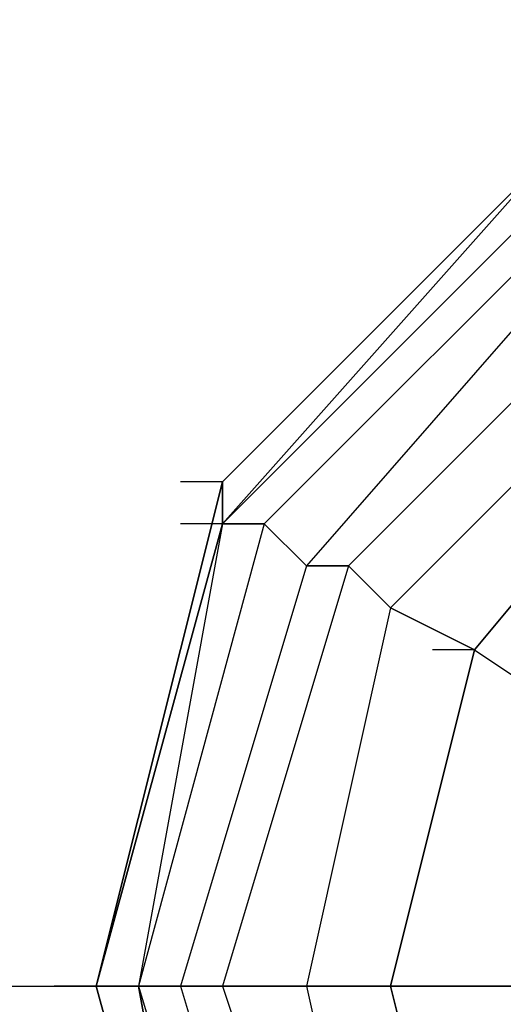
# Model space of a CAD drawing. Units: millimetres. Extents: x -6308 to 10046, y -3730 to 11148.
# Drawn here: x 8019 to 8067, y 629 to 728 of the extents above; entities that cross this region are included whole.
import ezdxf

# ---------------------------------------------------------------- set-up
doc = ezdxf.new("R2010")
doc.units = ezdxf.units.MM
doc.layers.add('JUPITER-07', color=7, linetype='Continuous')

msp = doc.modelspace()

# ---------------------------------------------------------------- linework, layer by layer
at = {"layer": 'JUPITER-07', "lineweight": 25}
for points in [[(8170.32494, 715.42623), (8119.52697, 728.12141), (8072.96648, 715.42623), (8039.10117, 677.32344), (8026.38876, 630.76295), (8039.10117, 584.20245), (8072.96648, 550.31992), (8119.52697, 537.62473)], [(8170.32494, 715.42623), (8119.52697, 728.12141), (8072.96648, 715.42623), (8039.10117, 681.56091), (8026.38876, 630.76295), (8039.10117, 584.20245), (8072.96648, 550.31992), (8119.52697, 537.62473)], [(8170.32494, 715.42623), (8119.52697, 728.12141), (8072.96648, 715.42623), (8039.10117, 681.56091), (8026.38876, 630.76295), (8039.10117, 584.20245), (8072.96648, 550.31992), (8119.52697, 537.62473)], [(8170.32494, 715.42623), (8119.52697, 728.12141), (8072.96648, 715.42623), (8039.10117, 681.56091), (8026.38876, 630.76295), (8039.10117, 584.20245), (8072.96648, 550.31992), (8119.52697, 533.38726)], [(8170.32494, 715.42623), (8119.52697, 728.12141), (8072.96648, 715.42623), (8039.10117, 681.56091), (8026.38876, 630.76295), (8039.10117, 584.20245), (8072.96648, 546.09967)], [(8170.32494, 546.09967), (8204.19025, 584.20245), (8216.88544, 630.76295), (8204.19025, 681.56091), (8170.32494, 715.42623), (8119.52697, 728.12141), (8072.96648, 715.42623), (8039.10117, 681.56091), (8026.38876, 630.76295), (8039.10117, 584.20245), (8072.96648, 546.09967)], [(8170.32494, 546.09967), (8204.19025, 584.20245), (8216.88544, 630.76295), (8204.19025, 681.56091), (8170.32494, 715.42623), (8119.52697, 728.12141), (8072.96648, 715.42623), (8039.10117, 681.56091), (8026.38876, 630.76295), (8039.10117, 584.20245), (8072.96648, 546.09967)], [(8170.32494, 715.42623), (8119.52697, 728.12141), (8072.96648, 715.42623), (8039.10117, 681.56091), (8026.38876, 630.76295), (8039.10117, 584.20245), (8072.96648, 550.31992), (8119.52697, 533.38726)], [(8170.32494, 715.42623), (8119.52697, 728.12141), (8072.96648, 715.42623), (8039.10117, 681.56091), (8026.38876, 630.76295), (8039.10117, 584.20245), (8072.96648, 550.31992), (8119.52697, 537.62473)], [(8170.32494, 715.42623), (8119.52697, 728.12141), (8072.96648, 715.42623), (8039.10117, 681.56091), (8026.38876, 630.76295), (8039.10117, 584.20245), (8072.96648, 550.31992), (8119.52697, 537.62473)], [(8170.32494, 715.42623), (8119.52697, 728.12141), (8072.96648, 715.42623), (8039.10117, 677.32344), (8026.38876, 630.76295), (8039.10117, 584.20245), (8072.96648, 550.31992), (8119.52697, 537.62473)], [(8170.32494, 715.42623), (8119.52697, 728.12141), (8072.96648, 715.42623), (8039.10117, 677.32344), (8026.38876, 630.76295), (8039.10117, 584.20245), (8072.96648, 550.31992), (8119.52697, 537.62473)], [(8170.32494, 715.42623), (8119.52697, 728.12141), (8072.96648, 715.42623), (8039.10117, 681.56091), (8026.38876, 630.76295), (8039.10117, 584.20245), (8072.96648, 550.31992), (8119.52697, 537.62473)], [(8170.32494, 715.42623), (8119.52697, 728.12141), (8072.96648, 715.42623), (8039.10117, 681.56091), (8026.38876, 630.76295), (8039.10117, 584.20245), (8072.96648, 550.31992), (8119.52697, 537.62473)], [(8170.32494, 715.42623), (8119.52697, 728.12141), (8072.96648, 715.42623), (8039.10117, 681.56091), (8026.38876, 630.76295), (8039.10117, 584.20245), (8072.96648, 550.31992), (8119.52697, 533.38726)], [(8170.32494, 715.42623), (8119.52697, 728.12141), (8072.96648, 715.42623), (8039.10117, 681.56091), (8026.38876, 630.76295), (8039.10117, 584.20245), (8072.96648, 546.09967)], [(8170.32494, 546.09967), (8204.19025, 584.20245), (8216.88544, 630.76295), (8204.19025, 681.56091), (8170.32494, 715.42623), (8119.52697, 728.12141), (8072.96648, 715.42623), (8039.10117, 681.56091), (8026.38876, 630.76295), (8039.10117, 584.20245), (8072.96648, 546.09967)], [(8170.32494, 546.09967), (8204.19025, 584.20245), (8216.88544, 630.76295), (8204.19025, 681.56091), (8170.32494, 715.42623), (8119.52697, 728.12141), (8072.96648, 715.42623), (8039.10117, 681.56091), (8026.38876, 630.76295), (8039.10117, 584.20245), (8072.96648, 546.09967)], [(8170.32494, 715.42623), (8119.52697, 728.12141), (8072.96648, 715.42623), (8039.10117, 681.56091), (8026.38876, 630.76295), (8039.10117, 584.20245), (8072.96648, 550.31992), (8119.52697, 533.38726)], [(8170.32494, 715.42623), (8119.52697, 728.12141), (8072.96648, 715.42623), (8039.10117, 681.56091), (8026.38876, 630.76295), (8039.10117, 584.20245), (8072.96648, 550.31992), (8119.52697, 537.62473)], [(8170.32494, 715.42623), (8119.52697, 728.12141), (8072.96648, 715.42623), (8039.10117, 681.56091), (8026.38876, 630.76295), (8039.10117, 584.20245), (8072.96648, 550.31992), (8119.52697, 537.62473)], [(8170.32494, 715.42623), (8119.52697, 728.12141), (8072.96648, 715.42623), (8039.10117, 677.32344), (8026.38876, 630.76295), (8039.10117, 584.20245), (8072.96648, 550.31992), (8119.52697, 537.62473)], [(8170.32494, 715.42623), (8119.52697, 728.12141), (8072.96648, 715.42623), (8039.10117, 677.32344), (8026.38876, 630.76295), (8039.10117, 584.20245), (8072.96648, 550.31992), (8119.52697, 537.62473)], [(8170.32494, 715.42623), (8119.52697, 728.12141), (8072.96648, 715.42623), (8039.10117, 681.56091), (8026.38876, 630.76295), (8039.10117, 584.20245), (8072.96648, 550.31992), (8119.52697, 537.62473)], [(8170.32494, 715.42623), (8119.52697, 728.12141), (8072.96648, 715.42623), (8039.10117, 681.56091), (8026.38876, 630.76295), (8039.10117, 584.20245), (8072.96648, 550.31992), (8119.52697, 537.62473)], [(8170.32494, 715.42623), (8119.52697, 728.12141), (8072.96648, 715.42623), (8039.10117, 681.56091), (8026.38876, 630.76295), (8039.10117, 584.20245), (8072.96648, 550.31992), (8119.52697, 533.38726)], [(8170.32494, 715.42623), (8119.52697, 728.12141), (8072.96648, 715.42623), (8039.10117, 681.56091), (8026.38876, 630.76295), (8039.10117, 584.20245), (8072.96648, 546.09967)], [(8170.32494, 546.09967), (8204.19025, 584.20245), (8216.88544, 630.76295), (8204.19025, 681.56091), (8170.32494, 715.42623), (8119.52697, 728.12141), (8072.96648, 715.42623), (8039.10117, 681.56091), (8026.38876, 630.76295), (8039.10117, 584.20245), (8072.96648, 546.09967)], [(8170.32494, 546.09967), (8204.19025, 584.20245), (8216.88544, 630.76295), (8204.19025, 681.56091), (8170.32494, 715.42623), (8119.52697, 728.12141), (8072.96648, 715.42623), (8039.10117, 681.56091), (8026.38876, 630.76295), (8039.10117, 584.20245), (8072.96648, 546.09967)], [(8170.32494, 715.42623), (8119.52697, 728.12141), (8072.96648, 715.42623), (8039.10117, 681.56091), (8026.38876, 630.76295), (8039.10117, 584.20245), (8072.96648, 550.31992), (8119.52697, 533.38726)], [(8170.32494, 715.42623), (8119.52697, 728.12141), (8072.96648, 715.42623), (8039.10117, 681.56091), (8026.38876, 630.76295), (8039.10117, 584.20245), (8072.96648, 550.31992), (8119.52697, 537.62473)], [(8170.32494, 715.42623), (8119.52697, 728.12141), (8072.96648, 715.42623), (8039.10117, 681.56091), (8026.38876, 630.76295), (8039.10117, 584.20245), (8072.96648, 550.31992), (8119.52697, 537.62473)], [(8170.32494, 715.42623), (8119.52697, 728.12141), (8072.96648, 715.42623), (8039.10117, 677.32344), (8026.38876, 630.76295), (8039.10117, 584.20245), (8072.96648, 550.31992), (8119.52697, 537.62473)], [(8170.32494, 715.42623), (8119.52697, 723.90117), (8072.96648, 715.42623), (8039.10117, 677.32344), (8026.38876, 630.76295), (8039.10117, 584.20245), (8072.96648, 550.31992), (8119.52697, 537.62473)], [(8170.32494, 715.42623), (8119.52697, 723.90117), (8072.96648, 715.42623), (8039.10117, 677.32344), (8026.38876, 630.76295), (8039.10117, 584.20245), (8072.96648, 550.31992), (8119.52697, 537.62473)], [(8170.32494, 715.42623), (8119.52697, 723.90117), (8072.96648, 715.42623), (8039.10117, 677.32344), (8026.38876, 630.76295), (8039.10117, 584.20245), (8072.96648, 550.31992), (8119.52697, 537.62473)], [(8170.32494, 715.42623), (8119.52697, 723.90117), (8072.96648, 715.42623), (8039.10117, 677.32344), (8026.38876, 630.76295), (8039.10117, 584.20245), (8072.96648, 550.31992), (8119.52697, 537.62473)], [(8170.32494, 715.42623), (8119.52697, 723.90117), (8072.96648, 715.42623), (8039.10117, 677.32344), (8026.38876, 630.76295), (8039.10117, 584.20245), (8072.96648, 550.31992), (8119.52697, 537.62473)], [(8170.32494, 715.42623), (8119.52697, 723.90117), (8072.96648, 715.42623), (8039.10117, 677.32344), (8026.38876, 630.76295), (8039.10117, 584.20245), (8072.96648, 550.31992), (8119.52697, 537.62473)], [(8166.08747, 711.18876), (8119.52697, 723.90117), (8077.18672, 711.18876), (8043.32141, 677.32344), (8030.62623, 630.76295), (8043.32141, 588.4227), (8077.18672, 554.55739), (8119.52697, 541.8622), (8166.08747, 554.55739)], [(8166.08747, 711.18876), (8119.52697, 723.90117), (8072.96648, 711.18876), (8039.10117, 677.32344), (8030.62623, 630.76295), (8039.10117, 584.20245), (8072.96648, 550.31992), (8119.52697, 537.62473)], [(8166.08747, 711.18876), (8119.52697, 723.90117), (8072.96648, 711.18876), (8039.10117, 677.32344), (8030.62623, 630.76295), (8039.10117, 584.20245), (8072.96648, 550.31992), (8119.52697, 537.62473)], [(8166.08747, 711.18876), (8119.52697, 723.90117), (8077.18672, 711.18876), (8043.32141, 677.32344), (8030.62623, 630.76295), (8043.32141, 588.4227), (8077.18672, 554.55739), (8119.52697, 541.8622), (8166.08747, 554.55739)], [(8166.08747, 711.18876), (8119.52697, 723.90117), (8077.18672, 711.18876), (8043.32141, 677.32344), (8030.62623, 630.76295), (8043.32141, 588.4227), (8077.18672, 554.55739), (8119.52697, 541.8622), (8166.08747, 554.55739)], [(8166.08747, 711.18876), (8119.52697, 723.90117), (8072.96648, 711.18876), (8039.10117, 677.32344), (8030.62623, 630.76295), (8039.10117, 584.20245), (8072.96648, 550.31992), (8119.52697, 537.62473)], [(8166.08747, 711.18876), (8119.52697, 723.90117), (8072.96648, 711.18876), (8039.10117, 677.32344), (8030.62623, 630.76295), (8039.10117, 584.20245), (8072.96648, 550.31992), (8119.52697, 537.62473)], [(8166.08747, 711.18876), (8119.52697, 723.90117), (8077.18672, 711.18876), (8043.32141, 677.32344), (8030.62623, 630.76295), (8043.32141, 588.4227), (8077.18672, 554.55739), (8119.52697, 541.8622), (8166.08747, 554.55739)], [(8166.08747, 711.18876), (8119.52697, 723.90117), (8077.18672, 711.18876), (8043.32141, 677.32344), (8030.62623, 630.76295), (8043.32141, 588.4227), (8077.18672, 554.55739), (8119.52697, 541.8622), (8166.08747, 554.55739)], [(8166.08747, 711.18876), (8119.52697, 723.90117), (8072.96648, 711.18876), (8039.10117, 677.32344), (8030.62623, 630.76295), (8039.10117, 584.20245), (8072.96648, 550.31992), (8119.52697, 537.62473)], [(8166.08747, 711.18876), (8119.52697, 723.90117), (8072.96648, 711.18876), (8039.10117, 677.32344), (8030.62623, 630.76295), (8039.10117, 584.20245), (8072.96648, 550.31992), (8119.52697, 537.62473)], [(8166.08747, 711.18876), (8119.52697, 723.90117), (8077.18672, 711.18876), (8043.32141, 677.32344), (8030.62623, 630.76295), (8043.32141, 588.4227), (8077.18672, 554.55739), (8119.52697, 541.8622), (8166.08747, 554.55739)], [(8208.42772, 630.76295), (8195.73254, 673.08597), (8166.08747, 706.96851), (8119.52697, 719.6637), (8077.18672, 706.96851), (8047.55888, 673.08597), (8034.8637, 630.76295), (8047.55888, 588.4227), (8077.18672, 554.55739), (8119.52697, 546.09967), (8166.08747, 554.55739), (8195.73254, 588.4227), (8208.42772, 630.76295)], [(8208.42772, 630.76295), (8195.73254, 673.08597), (8166.08747, 706.96851), (8119.52697, 719.6637), (8077.18672, 706.96851), (8047.55888, 673.08597), (8034.8637, 630.76295), (8047.55888, 588.4227), (8077.18672, 554.55739), (8119.52697, 546.09967), (8166.08747, 554.55739), (8195.73254, 588.4227), (8208.42772, 630.76295)], [(8208.42772, 630.76295), (8195.73254, 673.08597), (8166.08747, 706.96851), (8119.52697, 719.6637), (8077.18672, 706.96851), (8047.55888, 673.08597), (8034.8637, 630.76295), (8047.55888, 588.4227), (8077.18672, 554.55739), (8119.52697, 546.09967), (8166.08747, 554.55739), (8195.73254, 588.4227), (8208.42772, 630.76295)], [(8208.42772, 630.76295), (8195.73254, 673.08597), (8166.08747, 706.96851), (8119.52697, 719.6637), (8077.18672, 706.96851), (8047.55888, 673.08597), (8034.8637, 630.76295), (8047.55888, 588.4227), (8077.18672, 554.55739), (8119.52697, 546.09967), (8166.08747, 554.55739), (8195.73254, 588.4227), (8208.42772, 630.76295)], [(8208.42772, 630.76295), (8195.73254, 673.08597), (8166.08747, 706.96851), (8119.52697, 719.6637), (8077.18672, 706.96851), (8047.55888, 673.08597), (8034.8637, 630.76295), (8047.55888, 588.4227), (8077.18672, 554.55739), (8119.52697, 546.09967), (8166.08747, 554.55739), (8195.73254, 588.4227), (8208.42772, 630.76295)], [(8208.42772, 630.76295), (8195.73254, 673.08597), (8166.08747, 706.96851), (8119.52697, 719.6637), (8077.18672, 706.96851), (8047.55888, 673.08597), (8034.8637, 630.76295), (8047.55888, 588.4227), (8077.18672, 554.55739), (8119.52697, 546.09967), (8166.08747, 554.55739), (8195.73254, 588.4227), (8208.42772, 630.76295)], [(8072.96648, 715.42623), (8039.10117, 681.56091), (8039.10117, 677.32344)], [(8072.96648, 715.42623), (8039.10117, 677.32344), (8072.96648, 711.18876)], [(8072.96648, 715.42623), (8039.10117, 677.32344), (8039.10117, 681.56091)], [(8039.10117, 681.56091), (8072.96648, 715.42623)], [(8039.10117, 681.56091), (8072.96648, 715.42623)], [(8039.10117, 681.56091), (8072.96648, 715.42623)], [(8039.10117, 681.56091), (8072.96648, 715.42623)], [(8039.10117, 681.56091), (8072.96648, 715.42623)], [(8039.10117, 681.56091), (8072.96648, 715.42623)], [(8204.19025, 630.76295), (8191.49507, 673.08597), (8161.86723, 702.73104), (8119.52697, 715.42623), (8081.42419, 702.73104), (8051.79635, 673.08597), (8039.10117, 630.76295), (8051.79635, 592.66017), (8081.42419, 558.79486), (8119.52697, 550.31992), (8161.86723, 558.79486), (8191.49507, 592.66017), (8204.19025, 630.76295)], [(8204.19025, 630.76295), (8191.49507, 673.08597), (8161.86723, 702.73104), (8119.52697, 715.42623), (8081.42419, 702.73104), (8051.79635, 673.08597), (8039.10117, 630.76295), (8051.79635, 592.66017), (8081.42419, 558.79486), (8119.52697, 550.31992), (8161.86723, 558.79486), (8191.49507, 592.66017), (8204.19025, 630.76295)], [(8072.96648, 715.42623), (8039.10117, 681.56091), (8039.10117, 677.32344)], [(8072.96648, 715.42623), (8039.10117, 677.32344), (8072.96648, 711.18876)], [(8072.96648, 715.42623), (8039.10117, 677.32344), (8039.10117, 681.56091)], [(8039.10117, 681.56091), (8072.96648, 715.42623)], [(8039.10117, 681.56091), (8072.96648, 715.42623)], [(8039.10117, 681.56091), (8072.96648, 715.42623)], [(8039.10117, 681.56091), (8072.96648, 715.42623)], [(8039.10117, 681.56091), (8072.96648, 715.42623)], [(8039.10117, 681.56091), (8072.96648, 715.42623)], [(8204.19025, 630.76295), (8191.49507, 673.08597), (8161.86723, 702.73104), (8119.52697, 715.42623), (8081.42419, 702.73104), (8051.79635, 673.08597), (8039.10117, 630.76295), (8051.79635, 592.66017), (8081.42419, 558.79486), (8119.52697, 550.31992), (8161.86723, 558.79486), (8191.49507, 592.66017), (8204.19025, 630.76295)], [(8204.19025, 630.76295), (8191.49507, 673.08597), (8161.86723, 702.73104), (8119.52697, 715.42623), (8081.42419, 702.73104), (8051.79635, 673.08597), (8039.10117, 630.76295), (8051.79635, 592.66017), (8081.42419, 558.79486), (8119.52697, 550.31992), (8161.86723, 558.79486), (8191.49507, 592.66017), (8204.19025, 630.76295)], [(8072.96648, 715.42623), (8039.10117, 681.56091), (8039.10117, 677.32344)], [(8072.96648, 715.42623), (8039.10117, 677.32344), (8072.96648, 711.18876)], [(8072.96648, 715.42623), (8039.10117, 677.32344), (8039.10117, 681.56091)], [(8039.10117, 681.56091), (8072.96648, 715.42623)], [(8039.10117, 681.56091), (8072.96648, 715.42623)], [(8039.10117, 681.56091), (8072.96648, 715.42623)], [(8039.10117, 681.56091), (8072.96648, 715.42623)], [(8039.10117, 681.56091), (8072.96648, 715.42623)], [(8039.10117, 681.56091), (8072.96648, 715.42623)], [(8204.19025, 630.76295), (8191.49507, 673.08597), (8161.86723, 702.73104), (8119.52697, 715.42623), (8081.42419, 702.73104), (8051.79635, 673.08597), (8039.10117, 630.76295), (8051.79635, 592.66017), (8081.42419, 558.79486), (8119.52697, 550.31992), (8161.86723, 558.79486), (8191.49507, 592.66017), (8204.19025, 630.76295)], [(8204.19025, 630.76295), (8191.49507, 673.08597), (8161.86723, 702.73104), (8119.52697, 715.42623), (8081.42419, 702.73104), (8051.79635, 673.08597), (8039.10117, 630.76295), (8051.79635, 592.66017), (8081.42419, 558.79486), (8119.52697, 550.31992), (8161.86723, 558.79486), (8191.49507, 592.66017), (8204.19025, 630.76295)], [(8072.96648, 711.18876), (8039.10117, 677.32344), (8043.32141, 677.32344)], [(8077.18672, 711.18876), (8043.32141, 677.32344), (8039.10117, 677.32344)], [(8072.96648, 711.18876), (8039.10117, 677.32344), (8043.32141, 677.32344)], [(8077.18672, 711.18876), (8043.32141, 677.32344), (8039.10117, 677.32344)], [(8072.96648, 711.18876), (8039.10117, 677.32344), (8043.32141, 677.32344)], [(8077.18672, 711.18876), (8043.32141, 677.32344), (8039.10117, 677.32344)], [(8077.18672, 711.18876), (8043.32141, 677.32344), (8047.55888, 673.08597)], [(8077.18672, 711.18876), (8043.32141, 677.32344), (8047.55888, 673.08597)], [(8077.18672, 711.18876), (8043.32141, 677.32344), (8047.55888, 673.08597)], [(8077.18672, 706.96851), (8047.55888, 673.08597), (8043.32141, 677.32344)], [(8077.18672, 706.96851), (8047.55888, 673.08597), (8043.32141, 677.32344)], [(8077.18672, 706.96851), (8047.55888, 673.08597), (8043.32141, 677.32344)], [(8077.18672, 706.96851), (8047.55888, 673.08597), (8051.79635, 673.08597)], [(8195.73254, 630.76295), (8187.2576, 668.86573), (8157.62976, 698.49357), (8119.52697, 706.96851), (8085.66166, 698.49357), (8056.03382, 668.86573), (8047.55888, 630.76295), (8056.03382, 592.66017), (8085.66166, 567.25257), (8119.52697, 554.55739), (8157.62976, 567.25257), (8187.2576, 592.66017), (8195.73254, 630.76295)], [(8195.73254, 630.76295), (8187.2576, 668.86573), (8157.62976, 698.49357), (8119.52697, 706.96851), (8085.66166, 698.49357), (8056.03382, 668.86573), (8047.55888, 630.76295), (8056.03382, 592.66017), (8085.66166, 567.25257), (8119.52697, 554.55739), (8157.62976, 567.25257), (8187.2576, 592.66017), (8195.73254, 630.76295)], [(8077.18672, 706.96851), (8047.55888, 673.08597), (8051.79635, 673.08597)], [(8195.73254, 630.76295), (8187.2576, 668.86573), (8157.62976, 698.49357), (8119.52697, 706.96851), (8085.66166, 698.49357), (8056.03382, 668.86573), (8047.55888, 630.76295), (8056.03382, 592.66017), (8085.66166, 567.25257), (8119.52697, 554.55739), (8157.62976, 567.25257), (8187.2576, 592.66017), (8195.73254, 630.76295)], [(8195.73254, 630.76295), (8187.2576, 668.86573), (8157.62976, 698.49357), (8119.52697, 706.96851), (8085.66166, 698.49357), (8056.03382, 668.86573), (8047.55888, 630.76295), (8056.03382, 592.66017), (8085.66166, 567.25257), (8119.52697, 554.55739), (8157.62976, 567.25257), (8187.2576, 592.66017), (8195.73254, 630.76295)], [(8077.18672, 706.96851), (8047.55888, 673.08597), (8051.79635, 673.08597)], [(8195.73254, 630.76295), (8187.2576, 668.86573), (8157.62976, 698.49357), (8119.52697, 706.96851), (8085.66166, 698.49357), (8056.03382, 668.86573), (8047.55888, 630.76295), (8056.03382, 592.66017), (8085.66166, 567.25257), (8119.52697, 554.55739), (8157.62976, 567.25257), (8187.2576, 592.66017), (8195.73254, 630.76295)], [(8195.73254, 630.76295), (8187.2576, 668.86573), (8157.62976, 698.49357), (8119.52697, 706.96851), (8085.66166, 698.49357), (8056.03382, 668.86573), (8047.55888, 630.76295), (8056.03382, 592.66017), (8085.66166, 567.25257), (8119.52697, 554.55739), (8157.62976, 567.25257), (8187.2576, 592.66017), (8195.73254, 630.76295)], [(8081.42419, 702.73104), (8051.79635, 673.08597), (8047.55888, 673.08597)], [(8081.42419, 702.73104), (8051.79635, 673.08597), (8047.55888, 673.08597)], [(8081.42419, 702.73104), (8051.79635, 673.08597), (8047.55888, 673.08597)], [(8081.42419, 702.73104), (8051.79635, 673.08597), (8056.03382, 668.86573)], [(8081.42419, 702.73104), (8051.79635, 673.08597), (8056.03382, 668.86573)], [(8081.42419, 702.73104), (8051.79635, 673.08597), (8056.03382, 668.86573)], [(8085.66166, 698.49357), (8056.03382, 668.86573), (8051.79635, 673.08597)], [(8085.66166, 698.49357), (8056.03382, 668.86573), (8051.79635, 673.08597)], [(8085.66166, 698.49357), (8056.03382, 668.86573), (8051.79635, 673.08597)], [(8153.39229, 690.03586), (8119.52697, 698.49357), (8085.66166, 690.03586), (8064.49154, 664.62826), (8056.03382, 630.76295), (8064.49154, 596.89764), (8085.66166, 575.72751), (8119.52697, 563.03233), (8153.39229, 575.72751)], [(8153.39229, 690.03586), (8119.52697, 698.49357), (8085.66166, 690.03586), (8064.49154, 664.62826), (8056.03382, 630.76295), (8064.49154, 596.89764), (8085.66166, 575.72751), (8119.52697, 563.03233), (8153.39229, 575.72751)], [(8119.52697, 698.49357), (8085.66166, 690.03586), (8085.66166, 698.49357), (8056.03382, 668.86573), (8064.49154, 664.62826), (8085.66166, 690.03586)], [(8187.2576, 630.76295), (8178.79988, 664.62826), (8153.39229, 690.03586), (8119.52697, 698.49357), (8085.66166, 690.03586), (8064.49154, 664.62826), (8056.03382, 630.76295), (8064.49154, 596.89764), (8085.66166, 575.72751), (8119.52697, 563.03233), (8153.39229, 575.72751), (8178.79988, 596.89764), (8187.2576, 630.76295), (8195.73254, 630.76295), (8187.2576, 668.86573), (8178.79988, 664.62826), (8187.2576, 630.76295)], [(8119.52697, 698.49357), (8085.66166, 690.03586), (8085.66166, 698.49357), (8056.03382, 668.86573), (8064.49154, 664.62826), (8085.66166, 690.03586)], [(8187.2576, 630.76295), (8178.79988, 664.62826), (8153.39229, 690.03586), (8119.52697, 698.49357), (8085.66166, 690.03586), (8064.49154, 664.62826), (8056.03382, 630.76295), (8064.49154, 596.89764), (8085.66166, 575.72751), (8119.52697, 563.03233), (8153.39229, 575.72751), (8178.79988, 596.89764), (8187.2576, 630.76295), (8195.73254, 630.76295), (8187.2576, 668.86573), (8178.79988, 664.62826), (8187.2576, 630.76295)], [(8119.52697, 698.49357), (8085.66166, 690.03586), (8085.66166, 698.49357), (8056.03382, 668.86573), (8064.49154, 664.62826), (8085.66166, 690.03586)], [(8187.2576, 630.76295), (8178.79988, 664.62826), (8153.39229, 690.03586), (8119.52697, 698.49357), (8085.66166, 690.03586), (8064.49154, 664.62826), (8056.03382, 630.76295), (8064.49154, 596.89764), (8085.66166, 575.72751), (8119.52697, 563.03233), (8153.39229, 575.72751), (8178.79988, 596.89764), (8187.2576, 630.76295)], [(8085.66166, 690.03586), (8064.49154, 664.62826), (8056.03382, 668.86573), (8047.55888, 630.76295), (8056.03382, 630.76295), (8064.49154, 664.62826)], [(8085.66166, 690.03586), (8064.49154, 664.62826), (8056.03382, 668.86573), (8047.55888, 630.76295), (8056.03382, 630.76295), (8064.49154, 664.62826)], [(8085.66166, 690.03586), (8064.49154, 664.62826), (8056.03382, 668.86573), (8047.55888, 630.76295), (8056.03382, 630.76295), (8064.49154, 664.62826)], [(8085.66166, 690.03586), (8064.49154, 664.62826)], [(8026.38876, 630.76295), (8039.10117, 681.56091)], [(8026.38876, 630.76295), (8039.10117, 681.56091)], [(8026.38876, 630.76295), (8039.10117, 681.56091)], [(8026.38876, 630.76295), (8039.10117, 681.56091)], [(8026.38876, 630.76295), (8039.10117, 681.56091)], [(8026.38876, 630.76295), (8039.10117, 681.56091)], [(8026.38876, 630.76295), (8039.10117, 681.56091)], [(8026.38876, 630.76295), (8039.10117, 681.56091)], [(8039.10117, 677.32344), (8026.38876, 630.76295), (8039.10117, 681.56091)], [(8026.38876, 630.76295), (8039.10117, 681.56091)], [(8026.38876, 630.76295), (8039.10117, 681.56091)], [(8026.38876, 630.76295), (8039.10117, 681.56091)], [(8026.38876, 630.76295), (8039.10117, 681.56091)], [(8026.38876, 630.76295), (8039.10117, 681.56091)], [(8026.38876, 630.76295), (8039.10117, 681.56091)], [(8026.38876, 630.76295), (8039.10117, 681.56091)], [(8026.38876, 630.76295), (8039.10117, 681.56091)], [(8039.10117, 677.32344), (8026.38876, 630.76295), (8039.10117, 681.56091)], [(8026.38876, 630.76295), (8039.10117, 681.56091)], [(8026.38876, 630.76295), (8039.10117, 681.56091)], [(8026.38876, 630.76295), (8039.10117, 681.56091)], [(8026.38876, 630.76295), (8039.10117, 681.56091)], [(8026.38876, 630.76295), (8039.10117, 681.56091)], [(8026.38876, 630.76295), (8039.10117, 681.56091)], [(8026.38876, 630.76295), (8039.10117, 681.56091)], [(8026.38876, 630.76295), (8039.10117, 681.56091)], [(8039.10117, 677.32344), (8026.38876, 630.76295), (8039.10117, 681.56091)], [(8039.10117, 681.56091), (8034.8637, 681.56091)], [(8039.10117, 681.56091), (8034.8637, 681.56091)], [(8039.10117, 681.56091), (8034.8637, 681.56091)], [(8039.10117, 677.32344), (8030.62623, 630.76295), (8026.38876, 630.76295)], [(8026.38876, 630.76295), (8039.10117, 677.32344)], [(8026.38876, 630.76295), (8039.10117, 677.32344)], [(8039.10117, 677.32344), (8026.38876, 630.76295), (8030.62623, 630.76295)], [(8039.10117, 677.32344), (8030.62623, 630.76295), (8026.38876, 630.76295)], [(8026.38876, 630.76295), (8039.10117, 677.32344)], [(8026.38876, 630.76295), (8039.10117, 677.32344)], [(8039.10117, 677.32344), (8026.38876, 630.76295), (8030.62623, 630.76295)], [(8039.10117, 677.32344), (8030.62623, 630.76295), (8026.38876, 630.76295)], [(8026.38876, 630.76295), (8039.10117, 677.32344)], [(8026.38876, 630.76295), (8039.10117, 677.32344)], [(8039.10117, 677.32344), (8026.38876, 630.76295), (8030.62623, 630.76295)], [(8043.32141, 677.32344), (8030.62623, 630.76295)], [(8039.10117, 677.32344), (8030.62623, 630.76295)], [(8043.32141, 677.32344), (8030.62623, 630.76295), (8034.8637, 630.76295)], [(8043.32141, 677.32344), (8030.62623, 630.76295)], [(8039.10117, 677.32344), (8030.62623, 630.76295)], [(8043.32141, 677.32344), (8030.62623, 630.76295), (8034.8637, 630.76295)], [(8043.32141, 677.32344), (8030.62623, 630.76295)], [(8039.10117, 677.32344), (8030.62623, 630.76295)], [(8043.32141, 677.32344), (8030.62623, 630.76295), (8034.8637, 630.76295)], [(8039.10117, 677.32344), (8034.8637, 677.32344)], [(8039.10117, 677.32344), (8034.8637, 677.32344)], [(8039.10117, 677.32344), (8034.8637, 677.32344)], [(8039.10117, 677.32344), (8034.8637, 677.32344)], [(8039.10117, 677.32344), (8034.8637, 677.32344)], [(8039.10117, 677.32344), (8034.8637, 677.32344)], [(8064.49154, 664.62826), (8077.18672, 656.15332), (8094.11938, 677.32344)], [(8047.55888, 673.08597), (8034.8637, 630.76295), (8030.62623, 630.76295)], [(8047.55888, 673.08597), (8034.8637, 630.76295), (8030.62623, 630.76295)], [(8047.55888, 673.08597), (8034.8637, 630.76295), (8030.62623, 630.76295)], [(8051.79635, 673.08597), (8039.10117, 630.76295), (8034.8637, 630.76295)], [(8047.55888, 673.08597), (8034.8637, 630.76295), (8039.10117, 630.76295)], [(8051.79635, 673.08597), (8039.10117, 630.76295), (8034.8637, 630.76295)], [(8047.55888, 673.08597), (8034.8637, 630.76295), (8039.10117, 630.76295)], [(8051.79635, 673.08597), (8039.10117, 630.76295), (8034.8637, 630.76295)], [(8047.55888, 673.08597), (8034.8637, 630.76295), (8039.10117, 630.76295)], [(8051.79635, 673.08597), (8039.10117, 630.76295), (8047.55888, 630.76295)], [(8051.79635, 673.08597), (8039.10117, 630.76295), (8047.55888, 630.76295)], [(8051.79635, 673.08597), (8039.10117, 630.76295), (8047.55888, 630.76295)], [(8056.03382, 668.86573), (8047.55888, 630.76295), (8039.10117, 630.76295)], [(8056.03382, 668.86573), (8047.55888, 630.76295), (8039.10117, 630.76295)], [(8056.03382, 668.86573), (8047.55888, 630.76295), (8039.10117, 630.76295)], [(8064.49154, 664.62826), (8056.03382, 630.76295), (8047.55888, 630.76295), (8056.03382, 592.66017), (8064.49154, 596.89764), (8056.03382, 630.76295)], [(8064.49154, 664.62826), (8056.03382, 630.76295), (8047.55888, 630.76295), (8056.03382, 592.66017), (8064.49154, 596.89764), (8056.03382, 630.76295)], [(8064.49154, 664.62826), (8056.03382, 630.76295), (8047.55888, 630.76295), (8056.03382, 592.66017), (8064.49154, 596.89764), (8056.03382, 630.76295)], [(8056.03382, 630.76295), (8064.49154, 664.62826)], [(8064.49154, 664.62826), (8060.25407, 664.62826)], [(8064.49154, 664.62826), (8077.18672, 656.15332), (8068.72901, 630.76295)], [(7535.32452, 630.76295), (8119.52697, 630.76295)], [(7535.32452, 630.76295), (8119.52697, 630.76295)], [(7857.0622, 630.76295), (8119.52697, 630.76295)], [(8026.38876, 630.76295), (8022.15129, 630.76295)], [(8026.38876, 630.76295), (8022.15129, 630.76295)], [(8026.38876, 630.76295), (8022.15129, 630.76295)], [(8039.10117, 584.20245), (8026.38876, 630.76295)], [(8039.10117, 584.20245), (8026.38876, 630.76295)], [(8039.10117, 584.20245), (8026.38876, 630.76295)], [(8039.10117, 584.20245), (8026.38876, 630.76295)], [(8039.10117, 584.20245), (8026.38876, 630.76295)], [(8039.10117, 584.20245), (8026.38876, 630.76295)], [(8039.10117, 584.20245), (8026.38876, 630.76295)], [(8039.10117, 584.20245), (8026.38876, 630.76295)], [(8039.10117, 584.20245), (8026.38876, 630.76295)], [(8039.10117, 584.20245), (8026.38876, 630.76295)], [(8039.10117, 584.20245), (8026.38876, 630.76295)], [(8039.10117, 584.20245), (8026.38876, 630.76295)], [(8039.10117, 584.20245), (8026.38876, 630.76295)], [(8039.10117, 584.20245), (8026.38876, 630.76295)], [(8039.10117, 584.20245), (8026.38876, 630.76295)], [(8039.10117, 584.20245), (8026.38876, 630.76295)], [(8039.10117, 584.20245), (8026.38876, 630.76295)], [(8039.10117, 584.20245), (8026.38876, 630.76295)], [(8039.10117, 584.20245), (8026.38876, 630.76295)], [(8039.10117, 584.20245), (8026.38876, 630.76295)], [(8039.10117, 584.20245), (8026.38876, 630.76295)], [(8039.10117, 584.20245), (8026.38876, 630.76295)], [(8039.10117, 584.20245), (8026.38876, 630.76295)], [(8039.10117, 584.20245), (8026.38876, 630.76295)], [(8039.10117, 584.20245), (8026.38876, 630.76295)], [(8039.10117, 584.20245), (8026.38876, 630.76295)], [(8039.10117, 584.20245), (8026.38876, 630.76295)], [(8039.10117, 584.20245), (8026.38876, 630.76295)], [(8039.10117, 584.20245), (8026.38876, 630.76295)], [(8039.10117, 584.20245), (8026.38876, 630.76295)], [(8039.10117, 584.20245), (8026.38876, 630.76295)], [(8039.10117, 584.20245), (8026.38876, 630.76295)], [(8039.10117, 584.20245), (8026.38876, 630.76295)], [(8030.62623, 630.76295), (8039.10117, 584.20245), (8043.32141, 588.4227)], [(8030.62623, 630.76295), (8043.32141, 588.4227), (8047.55888, 588.4227)], [(8030.62623, 630.76295), (8043.32141, 588.4227), (8039.10117, 584.20245)], [(8039.10117, 584.20245), (8030.62623, 630.76295)], [(8030.62623, 630.76295), (8039.10117, 584.20245), (8043.32141, 588.4227)], [(8030.62623, 630.76295), (8043.32141, 588.4227), (8047.55888, 588.4227)], [(8030.62623, 630.76295), (8043.32141, 588.4227), (8039.10117, 584.20245)], [(8039.10117, 584.20245), (8030.62623, 630.76295)], [(8030.62623, 630.76295), (8039.10117, 584.20245), (8043.32141, 588.4227)], [(8030.62623, 630.76295), (8043.32141, 588.4227), (8047.55888, 588.4227)], [(8030.62623, 630.76295), (8043.32141, 588.4227), (8039.10117, 584.20245)], [(8039.10117, 584.20245), (8030.62623, 630.76295)], [(8034.8637, 630.76295), (8047.55888, 588.4227), (8051.79635, 592.66017)], [(8034.8637, 630.76295), (8047.55888, 588.4227), (8043.32141, 588.4227)], [(8034.8637, 630.76295), (8047.55888, 588.4227), (8051.79635, 592.66017)], [(8034.8637, 630.76295), (8047.55888, 588.4227), (8043.32141, 588.4227)], [(8034.8637, 630.76295), (8047.55888, 588.4227), (8051.79635, 592.66017)], [(8034.8637, 630.76295), (8047.55888, 588.4227), (8043.32141, 588.4227)], [(8039.10117, 630.76295), (8051.79635, 592.66017), (8056.03382, 592.66017)], [(8039.10117, 630.76295), (8051.79635, 592.66017), (8047.55888, 588.4227)], [(8039.10117, 630.76295), (8051.79635, 592.66017), (8056.03382, 592.66017)], [(8039.10117, 630.76295), (8051.79635, 592.66017), (8047.55888, 588.4227)], [(8039.10117, 630.76295), (8051.79635, 592.66017), (8056.03382, 592.66017)], [(8039.10117, 630.76295), (8051.79635, 592.66017), (8047.55888, 588.4227)], [(8047.55888, 630.76295), (8056.03382, 592.66017), (8051.79635, 592.66017)], [(8047.55888, 630.76295), (8056.03382, 592.66017), (8051.79635, 592.66017)], [(8047.55888, 630.76295), (8056.03382, 592.66017), (8051.79635, 592.66017)], [(8056.03382, 630.76295), (8051.79635, 630.76295)], [(8056.03382, 630.76295), (8064.49154, 596.89764), (8077.18672, 605.35535)], [(8068.72901, 630.76295), (8056.03382, 630.76295)], [(8068.72901, 630.76295), (8056.03382, 630.76295)], [(8056.03382, 630.76295), (8064.49154, 596.89764), (8056.03382, 592.66017), (8085.66166, 567.25257), (8085.66166, 575.72751), (8064.49154, 596.89764)], [(8056.03382, 630.76295), (8064.49154, 596.89764), (8056.03382, 592.66017), (8085.66166, 567.25257), (8085.66166, 575.72751), (8064.49154, 596.89764)], [(8056.03382, 630.76295), (8064.49154, 596.89764), (8056.03382, 592.66017), (8085.66166, 567.25257), (8085.66166, 575.72751), (8064.49154, 596.89764)]]:
    msp.add_lwpolyline(points, dxfattribs=at)
for points, knots in [([(8072.96648, 715.42623), (8072.96648, 715.42623), (8039.10117, 677.32344), (8039.10117, 677.32344), (8039.10117, 677.32344), (8072.96648, 715.42623), (8072.96648, 715.42623)], [0, 0, 0, 0, 1, 1, 1, 2, 2, 2, 2]), ([(8072.96648, 715.42623), (8072.96648, 715.42623), (8039.10117, 681.56091), (8039.10117, 681.56091), (8039.10117, 681.56091), (8072.96648, 715.42623), (8072.96648, 715.42623)], [0, 0, 0, 0, 1, 1, 1, 2, 2, 2, 2]), ([(8072.96648, 715.42623), (8072.96648, 715.42623), (8039.10117, 677.32344), (8039.10117, 677.32344), (8039.10117, 677.32344), (8072.96648, 715.42623), (8072.96648, 715.42623)], [0, 0, 0, 0, 1, 1, 1, 2, 2, 2, 2]), ([(8072.96648, 715.42623), (8072.96648, 715.42623), (8039.10117, 681.56091), (8039.10117, 681.56091), (8039.10117, 681.56091), (8072.96648, 715.42623), (8072.96648, 715.42623)], [0, 0, 0, 0, 1, 1, 1, 2, 2, 2, 2]), ([(8072.96648, 715.42623), (8072.96648, 715.42623), (8039.10117, 677.32344), (8039.10117, 677.32344), (8039.10117, 677.32344), (8072.96648, 715.42623), (8072.96648, 715.42623)], [0, 0, 0, 0, 1, 1, 1, 2, 2, 2, 2]), ([(8072.96648, 715.42623), (8072.96648, 715.42623), (8039.10117, 681.56091), (8039.10117, 681.56091), (8039.10117, 681.56091), (8072.96648, 715.42623), (8072.96648, 715.42623)], [0, 0, 0, 0, 1, 1, 1, 2, 2, 2, 2]), ([(8187.2576, 630.76295), (8187.2576, 630.76295), (8216.88544, 630.76295), (8216.88544, 630.76295), (8216.88544, 630.76295), (8187.2576, 630.76295), (8187.2576, 630.76295), (8187.2576, 630.76295), (8178.79988, 664.62826), (8178.79988, 664.62826), (8178.79988, 664.62826), (8153.39229, 690.03586), (8153.39229, 690.03586), (8153.39229, 690.03586), (8119.52697, 698.49357), (8119.52697, 698.49357), (8119.52697, 698.49357), (8085.66166, 690.03586), (8085.66166, 690.03586), (8085.66166, 690.03586), (8064.49154, 664.62826), (8064.49154, 664.62826), (8064.49154, 664.62826), (8056.03382, 630.76295), (8056.03382, 630.76295), (8056.03382, 630.76295), (8064.49154, 596.89764), (8064.49154, 596.89764), (8064.49154, 596.89764), (8085.66166, 575.72751), (8085.66166, 575.72751), (8085.66166, 575.72751), (8119.52697, 563.03233), (8119.52697, 563.03233), (8119.52697, 563.03233), (8153.39229, 575.72751), (8153.39229, 575.72751), (8153.39229, 575.72751), (8178.79988, 596.89764), (8178.79988, 596.89764), (8178.79988, 596.89764), (8187.2576, 630.76295), (8187.2576, 630.76295)], [0, 0, 0, 0, 1, 1, 1, 2, 2, 2, 3, 3, 3, 4, 4, 4, 5, 5, 5, 6, 6, 6, 7, 7, 7, 8, 8, 8, 9, 9, 9, 10, 10, 10, 11, 11, 11, 12, 12, 12, 13, 13, 13, 14, 14, 14, 14]), ([(8187.2576, 630.76295), (8187.2576, 630.76295), (8216.88544, 630.76295), (8216.88544, 630.76295), (8216.88544, 630.76295), (8187.2576, 630.76295), (8187.2576, 630.76295), (8187.2576, 630.76295), (8178.79988, 664.62826), (8178.79988, 664.62826), (8178.79988, 664.62826), (8153.39229, 690.03586), (8153.39229, 690.03586), (8153.39229, 690.03586), (8119.52697, 698.49357), (8119.52697, 698.49357), (8119.52697, 698.49357), (8085.66166, 690.03586), (8085.66166, 690.03586), (8085.66166, 690.03586), (8064.49154, 664.62826), (8064.49154, 664.62826), (8064.49154, 664.62826), (8056.03382, 630.76295), (8056.03382, 630.76295), (8056.03382, 630.76295), (8064.49154, 596.89764), (8064.49154, 596.89764), (8064.49154, 596.89764), (8085.66166, 575.72751), (8085.66166, 575.72751), (8085.66166, 575.72751), (8119.52697, 563.03233), (8119.52697, 563.03233), (8119.52697, 563.03233), (8153.39229, 575.72751), (8153.39229, 575.72751), (8153.39229, 575.72751), (8178.79988, 596.89764), (8178.79988, 596.89764), (8178.79988, 596.89764), (8187.2576, 630.76295), (8187.2576, 630.76295)], [0, 0, 0, 0, 1, 1, 1, 2, 2, 2, 3, 3, 3, 4, 4, 4, 5, 5, 5, 6, 6, 6, 7, 7, 7, 8, 8, 8, 9, 9, 9, 10, 10, 10, 11, 11, 11, 12, 12, 12, 13, 13, 13, 14, 14, 14, 14]), ([(8187.2576, 630.76295), (8187.2576, 630.76295), (8216.88544, 630.76295), (8216.88544, 630.76295), (8216.88544, 630.76295), (8187.2576, 630.76295), (8187.2576, 630.76295), (8187.2576, 630.76295), (8178.79988, 664.62826), (8178.79988, 664.62826), (8178.79988, 664.62826), (8153.39229, 690.03586), (8153.39229, 690.03586), (8153.39229, 690.03586), (8119.52697, 698.49357), (8119.52697, 698.49357), (8119.52697, 698.49357), (8085.66166, 690.03586), (8085.66166, 690.03586), (8085.66166, 690.03586), (8064.49154, 664.62826), (8064.49154, 664.62826), (8064.49154, 664.62826), (8056.03382, 630.76295), (8056.03382, 630.76295), (8056.03382, 630.76295), (8064.49154, 596.89764), (8064.49154, 596.89764), (8064.49154, 596.89764), (8085.66166, 575.72751), (8085.66166, 575.72751), (8085.66166, 575.72751), (8119.52697, 563.03233), (8119.52697, 563.03233), (8119.52697, 563.03233), (8153.39229, 575.72751), (8153.39229, 575.72751), (8153.39229, 575.72751), (8178.79988, 596.89764), (8178.79988, 596.89764), (8178.79988, 596.89764), (8187.2576, 630.76295), (8187.2576, 630.76295)], [0, 0, 0, 0, 1, 1, 1, 2, 2, 2, 3, 3, 3, 4, 4, 4, 5, 5, 5, 6, 6, 6, 7, 7, 7, 8, 8, 8, 9, 9, 9, 10, 10, 10, 11, 11, 11, 12, 12, 12, 13, 13, 13, 14, 14, 14, 14]), ([(8085.66166, 690.03586), (8085.66166, 690.03586), (8064.49154, 664.62826), (8064.49154, 664.62826), (8064.49154, 664.62826), (8085.66166, 690.03586), (8085.66166, 690.03586)], [0, 0, 0, 0, 1, 1, 1, 2, 2, 2, 2]), ([(8064.49154, 664.62826), (8064.49154, 664.62826), (8056.03382, 668.86573), (8056.03382, 668.86573), (8056.03382, 668.86573), (8051.79635, 673.08597), (8051.79635, 673.08597), (8051.79635, 673.08597), (8047.55888, 673.08597), (8047.55888, 673.08597), (8047.55888, 673.08597), (8043.32141, 677.32344), (8043.32141, 677.32344), (8043.32141, 677.32344), (8039.10117, 677.32344), (8039.10117, 677.32344), (8039.10117, 677.32344), (8039.10117, 681.56091), (8039.10117, 681.56091), (8039.10117, 681.56091), (8039.10117, 677.32344), (8039.10117, 677.32344), (8039.10117, 677.32344), (8043.32141, 677.32344), (8043.32141, 677.32344), (8043.32141, 677.32344), (8047.55888, 673.08597), (8047.55888, 673.08597), (8047.55888, 673.08597), (8051.79635, 673.08597), (8051.79635, 673.08597), (8051.79635, 673.08597), (8056.03382, 668.86573), (8056.03382, 668.86573), (8056.03382, 668.86573), (8064.49154, 664.62826), (8064.49154, 664.62826)], [0, 0, 0, 0, 1, 1, 1, 2, 2, 2, 3, 3, 3, 4, 4, 4, 5, 5, 5, 6, 6, 6, 7, 7, 7, 8, 8, 8, 9, 9, 9, 10, 10, 10, 11, 11, 11, 12, 12, 12, 12]), ([(8064.49154, 664.62826), (8064.49154, 664.62826), (8056.03382, 668.86573), (8056.03382, 668.86573), (8056.03382, 668.86573), (8051.79635, 673.08597), (8051.79635, 673.08597), (8051.79635, 673.08597), (8047.55888, 673.08597), (8047.55888, 673.08597), (8047.55888, 673.08597), (8043.32141, 677.32344), (8043.32141, 677.32344), (8043.32141, 677.32344), (8039.10117, 677.32344), (8039.10117, 677.32344), (8039.10117, 677.32344), (8039.10117, 681.56091), (8039.10117, 681.56091), (8039.10117, 681.56091), (8039.10117, 677.32344), (8039.10117, 677.32344), (8039.10117, 677.32344), (8043.32141, 677.32344), (8043.32141, 677.32344), (8043.32141, 677.32344), (8047.55888, 673.08597), (8047.55888, 673.08597), (8047.55888, 673.08597), (8051.79635, 673.08597), (8051.79635, 673.08597), (8051.79635, 673.08597), (8056.03382, 668.86573), (8056.03382, 668.86573), (8056.03382, 668.86573), (8064.49154, 664.62826), (8064.49154, 664.62826)], [0, 0, 0, 0, 1, 1, 1, 2, 2, 2, 3, 3, 3, 4, 4, 4, 5, 5, 5, 6, 6, 6, 7, 7, 7, 8, 8, 8, 9, 9, 9, 10, 10, 10, 11, 11, 11, 12, 12, 12, 12]), ([(8064.49154, 664.62826), (8064.49154, 664.62826), (8056.03382, 668.86573), (8056.03382, 668.86573), (8056.03382, 668.86573), (8051.79635, 673.08597), (8051.79635, 673.08597), (8051.79635, 673.08597), (8047.55888, 673.08597), (8047.55888, 673.08597), (8047.55888, 673.08597), (8043.32141, 677.32344), (8043.32141, 677.32344), (8043.32141, 677.32344), (8039.10117, 677.32344), (8039.10117, 677.32344), (8039.10117, 677.32344), (8039.10117, 681.56091), (8039.10117, 681.56091), (8039.10117, 681.56091), (8039.10117, 677.32344), (8039.10117, 677.32344), (8039.10117, 677.32344), (8043.32141, 677.32344), (8043.32141, 677.32344), (8043.32141, 677.32344), (8047.55888, 673.08597), (8047.55888, 673.08597), (8047.55888, 673.08597), (8051.79635, 673.08597), (8051.79635, 673.08597), (8051.79635, 673.08597), (8056.03382, 668.86573), (8056.03382, 668.86573), (8056.03382, 668.86573), (8064.49154, 664.62826), (8064.49154, 664.62826)], [0, 0, 0, 0, 1, 1, 1, 2, 2, 2, 3, 3, 3, 4, 4, 4, 5, 5, 5, 6, 6, 6, 7, 7, 7, 8, 8, 8, 9, 9, 9, 10, 10, 10, 11, 11, 11, 12, 12, 12, 12]), ([(8064.49154, 664.62826), (8064.49154, 664.62826), (8056.03382, 630.76295), (8056.03382, 630.76295), (8056.03382, 630.76295), (8064.49154, 664.62826), (8064.49154, 664.62826)], [0, 0, 0, 0, 1, 1, 1, 2, 2, 2, 2]), ([(8026.38876, 630.76295), (8026.38876, 630.76295), (8039.10117, 584.20245), (8039.10117, 584.20245), (8039.10117, 584.20245), (8026.38876, 630.76295), (8026.38876, 630.76295)], [0, 0, 0, 0, 1, 1, 1, 2, 2, 2, 2]), ([(8056.03382, 630.76295), (8056.03382, 630.76295), (8026.38876, 630.76295), (8026.38876, 630.76295), (8026.38876, 630.76295), (8056.03382, 630.76295), (8056.03382, 630.76295)], [0, 0, 0, 0, 1, 1, 1, 2, 2, 2, 2]), ([(8026.38876, 630.76295), (8026.38876, 630.76295), (8039.10117, 584.20245), (8039.10117, 584.20245), (8039.10117, 584.20245), (8026.38876, 630.76295), (8026.38876, 630.76295)], [0, 0, 0, 0, 1, 1, 1, 2, 2, 2, 2]), ([(8056.03382, 630.76295), (8056.03382, 630.76295), (8026.38876, 630.76295), (8026.38876, 630.76295), (8026.38876, 630.76295), (8056.03382, 630.76295), (8056.03382, 630.76295)], [0, 0, 0, 0, 1, 1, 1, 2, 2, 2, 2]), ([(8026.38876, 630.76295), (8026.38876, 630.76295), (8039.10117, 584.20245), (8039.10117, 584.20245), (8039.10117, 584.20245), (8026.38876, 630.76295), (8026.38876, 630.76295)], [0, 0, 0, 0, 1, 1, 1, 2, 2, 2, 2]), ([(8056.03382, 630.76295), (8056.03382, 630.76295), (8026.38876, 630.76295), (8026.38876, 630.76295), (8026.38876, 630.76295), (8056.03382, 630.76295), (8056.03382, 630.76295)], [0, 0, 0, 0, 1, 1, 1, 2, 2, 2, 2]), ([(8056.03382, 630.76295), (8056.03382, 630.76295), (8064.49154, 596.89764), (8064.49154, 596.89764), (8064.49154, 596.89764), (8056.03382, 630.76295), (8056.03382, 630.76295)], [0, 0, 0, 0, 1, 1, 1, 2, 2, 2, 2])]:
    msp.add_open_spline(points, degree=3, knots=knots, dxfattribs=at)

doc.saveas('drawing.dxf')
